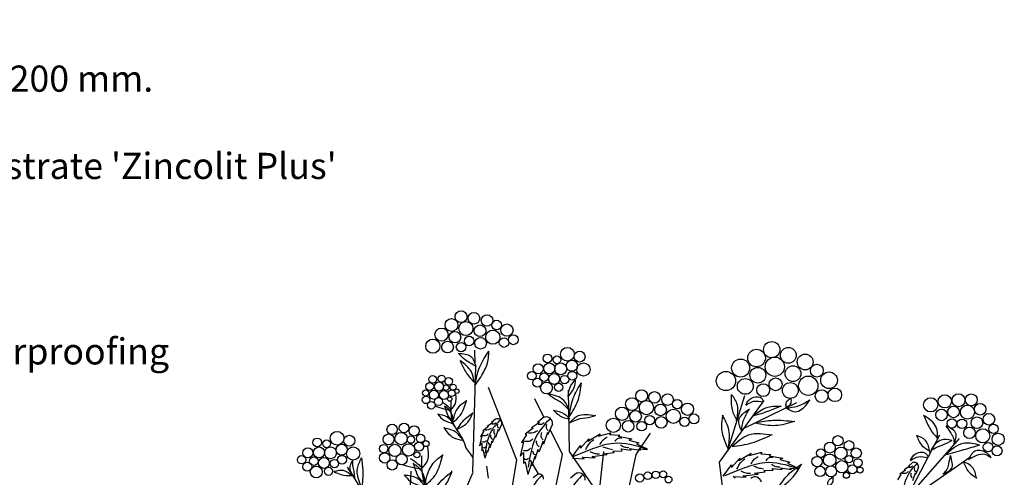
# Model space of a CAD drawing. Units: inches. Extents: x 20 to 126, y 20 to 150.
# Drawn here: x 71 to 116, y 129 to 150 of the extents above; entities that cross this region are included whole.
import ezdxf

# ---------------------------------------------------------------- set-up
doc = ezdxf.new("R2010")
doc.units = ezdxf.units.IN
doc.header["$MEASUREMENT"] = 0
doc.layers.add('Z_Beschriftung', color=7, linetype='Continuous', lineweight=30)
doc.layers.add('Z_Pflanzebene', color=7, linetype='Continuous')
doc.styles.get("Standard").update_dxf_attribs({"font": 'arial.ttf'})

# ---------------------------------------------------------------- blocks, each defined once
blk = doc.blocks.new('Z_Gehölz mit Früchten neu 0.3')
at = {"layer": 'Z_Pflanzebene', "color": 74, "lineweight": 30, "true_color": 0x44a009}
for p, q in [((-6.025, 46.99), (-6.052, 47.61)), ((6.284, 44.033), (8.702, 45.205)), ((-5.224, 44.288), (-5.479, 44.113)), ((-5.094, 44.448), (-5.285, 44.288)), ((-5.285, 44.288), (-5.224, 44.288)), ((-4.817, 44.231), (-4.959, 43.905)), ((-3.085, 44.3), (-3.458, 44.044)), ((-2.894, 44.534), (-3.175, 44.3)), ((-3.175, 44.3), (-3.085, 44.3)), ((-2.489, 44.217), (-2.697, 43.74)), ((-5.635, 43.901), (-5.787, 43.659)), ((-5.422, 44.109), (-5.678, 43.919)), ((-5.678, 43.919), (-5.635, 43.901)), ((-5.479, 44.113), (-5.422, 44.109)), ((-4.978, 43.967), (-5.101, 43.607)), ((-4.959, 43.905), (-4.978, 43.967)), ((-3.375, 44.037), (-3.749, 43.761)), ((-3.749, 43.761), (-3.687, 43.733)), ((-3.458, 44.044), (-3.375, 44.037)), ((-2.725, 43.83), (-2.905, 43.304)), ((-2.697, 43.74), (-2.725, 43.83)), ((-0.873, 43.442), (-0.313, 43.782)), ((-0.393, 43.672), (0.188, 43.822)), ((-0.313, 43.782), (-0.393, 43.672)), ((0.188, 43.822), (0.128, 43.742)), ((-5.73, 43.678), (-5.829, 43.229)), ((-5.829, 43.229), (-5.73, 43.343)), ((-5.787, 43.659), (-5.73, 43.678)), ((-5.73, 43.343), (-5.73, 42.998)), ((-5.276, 43.437), (-5.366, 43.135)), ((-5.247, 43.357), (-5.276, 43.437)), ((-5.11, 43.697), (-5.247, 43.357)), ((-5.101, 43.607), (-5.11, 43.697)), ((-3.825, 43.408), (-3.971, 42.751)), ((-3.687, 43.733), (-3.908, 43.38)), ((-3.908, 43.38), (-3.825, 43.408)), ((-2.918, 43.436), (-3.119, 42.938)), ((-2.905, 43.304), (-2.918, 43.436)), ((-1.203, 43.123), (-0.823, 43.552)), ((-0.823, 43.552), (-0.873, 43.442)), ((0.128, 43.742), (0.598, 43.722)), ((0.598, 43.722), (0.518, 43.662)), ((0.518, 43.662), (1.138, 43.552)), ((1.138, 43.552), (1.008, 43.482)), ((1.008, 43.482), (1.468, 43.362)), ((1.468, 43.362), (1.358, 43.312)), ((1.358, 43.312), (1.848, 43.093)), ((-5.73, 42.998), (-5.678, 43.054)), ((-5.678, 43.054), (-5.588, 42.657)), ((-5.479, 43.002), (-5.593, 42.653)), ((-5.46, 42.932), (-5.479, 43.002)), ((-5.375, 43.225), (-5.46, 42.932)), ((-5.366, 43.135), (-5.375, 43.225)), ((-3.971, 42.751), (-3.825, 42.917)), ((-3.825, 42.917), (-3.825, 42.412)), ((-3.161, 43.055), (-3.292, 42.613)), ((-3.119, 42.938), (-3.161, 43.055)), ((-1.593, 42.723), (-1.203, 43.242)), ((-1.203, 43.242), (-1.203, 43.123)), ((-0.162, 42.863), (0.338, 42.923)), ((0.018, 42.823), (-0.162, 42.863)), ((0.268, 42.983), (0.698, 43.003)), ((0.338, 42.923), (0.268, 42.983)), ((0.658, 43.083), (1.108, 43.033)), ((0.698, 43.003), (0.658, 43.083)), ((1.108, 43.033), (1.038, 43.103)), ((1.038, 43.103), (1.538, 43.023)), ((1.538, 43.023), (1.458, 43.093)), ((1.458, 43.093), (1.868, 43.053)), ((6.044, 42.554), (6.604, 42.893)), ((6.524, 42.783), (7.104, 42.933)), ((6.604, 42.893), (6.524, 42.783)), ((7.104, 42.933), (7.044, 42.853)), ((7.044, 42.853), (7.515, 42.833)), ((-3.825, 42.412), (-3.749, 42.495)), ((-3.749, 42.495), (-3.618, 41.914)), ((-3.458, 42.419), (-3.624, 41.907)), ((-3.431, 42.315), (-3.458, 42.419)), ((-3.306, 42.744), (-3.431, 42.315)), ((-3.292, 42.613), (-3.306, 42.744)), ((-1.569, 42.666), (-1.043, 42.633)), ((-1.043, 42.633), (-1.133, 42.703)), ((-1.133, 42.703), (-0.543, 42.673)), ((-0.673, 42.733), (0.018, 42.823)), ((-0.543, 42.673), (-0.673, 42.733)), ((5.714, 42.234), (6.094, 42.664)), ((6.094, 42.664), (6.044, 42.554)), ((7.515, 42.833), (7.435, 42.773)), ((7.435, 42.773), (8.055, 42.664)), ((8.055, 42.664), (7.925, 42.594)), ((7.925, 42.594), (8.385, 42.474)), ((8.385, 42.474), (8.275, 42.424)), ((8.275, 42.424), (8.765, 42.204)), ((14.001, 42.456), (13.809, 42.296)), ((-1.392, 41.967), (-1.667, 41.738)), ((5.324, 41.834), (5.714, 42.354)), ((5.714, 42.354), (5.714, 42.234)), ((6.754, 41.974), (7.255, 42.034)), ((6.934, 41.934), (6.754, 41.974)), ((7.185, 42.094), (7.615, 42.114)), ((7.255, 42.034), (7.185, 42.094)), ((7.615, 42.114), (7.575, 42.194)), ((7.575, 42.194), (8.025, 42.144)), ((8.025, 42.144), (7.955, 42.214)), ((7.955, 42.214), (8.455, 42.134)), ((8.455, 42.134), (8.375, 42.204)), ((8.375, 42.204), (8.785, 42.164)), ((13.672, 42.116), (13.416, 41.927)), ((13.87, 42.296), (13.615, 42.121)), ((13.615, 42.121), (13.672, 42.116)), ((13.809, 42.296), (13.87, 42.296)), ((14.116, 41.975), (13.993, 41.615)), ((14.135, 41.913), (14.116, 41.975)), ((14.277, 42.239), (14.135, 41.913)), ((-3.176, 41.919), (-3.368, 41.76)), ((5.874, 41.744), (5.784, 41.814)), ((5.784, 41.814), (6.374, 41.784)), ((6.244, 41.844), (6.934, 41.934)), ((6.374, 41.784), (6.244, 41.844)), ((13.459, 41.908), (13.307, 41.667)), ((13.416, 41.927), (13.459, 41.908))]:
    blk.add_line(p, q, dxfattribs=at)
at = {"layer": 'Z_Pflanzebene', "lineweight": 30}
for p, q in [((-6.138, 42.03), (-5.999, 46.881)), ((-4.128, 42.562), (-5.416, 45.898)), ((-1.71, 42.966), (-1.756, 45.784)), ((-2.88, 44.541), (-3.3, 45.384)), ((5.165, 42.477), (7.203, 45.305)), ((5.551, 43.069), (6.32, 45.534)), ((-2.026, 42.832), (-2.595, 43.972)), ((1.338, 42.832), (1.998, 43.812)), ((12.584, 38.654), (15.25, 43.732)), ((13.709, 40.788), (16.143, 43.556)), ((-0.344, 40.945), (-1.71, 42.966)), ((-0.449, 40.137), (-0.134, 42.966)), ((-4.863, 38.25), (-4.128, 42.562)), ((-3.132, 41.944), (-3.497, 42.562)), ((-2.446, 40.81), (-2.026, 42.832)), ((0.707, 39.867), (1.338, 42.832)), ((5.481, 39.916), (5.165, 42.477)), ((13.667, 40.652), (16.666, 42.733)), ((-10.948, 40.78), (-11.878, 42.241)), ((-9.019, 40.813), (-8.962, 42.07)), ((-7.281, 39.328), (-6.125, 42.023)), ((-5.414, 41.749), (-5.494, 42.293))]:
    blk.add_line(p, q, dxfattribs=at)
at = {"layer": 'Z_Pflanzebene', "color": 74, "lineweight": 30, "true_color": 0x44a009}
for centre, radius in [((-6.678, 49.146), 0.274), ((-6.09, 49.073), 0.266), ((-5.488, 48.97), 0.266), ((-7.118, 48.764), 0.295), ((-6.457, 48.603), 0.325), ((-5.811, 48.5), 0.266), ((-5.047, 48.764), 0.217), ((-4.577, 48.53), 0.281), ((-7.574, 48.324), 0.303), ((-6.957, 48.207), 0.266), ((-5.224, 48.207), 0.325), ((-4.284, 48.089), 0.228), ((-7.97, 47.796), 0.325), ((-7.295, 47.752), 0.266), ((-6.678, 47.752), 0.217), ((-6.31, 48.031), 0.217), ((-5.782, 47.928), 0.266), ((-4.71, 47.957), 0.217), ((7.549, 47.635), 0.373), ((-2.717, 47.234), 0.2), ((-1.808, 47.425), 0.314), ((-1.25, 47.314), 0.249), ((6.856, 47.249), 0.402), ((8.311, 47.373), 0.362), ((9.084, 47.069), 0.362), ((-3.148, 46.756), 0.227), ((-2.638, 46.772), 0.252), ((-2.287, 47.17), 0.178), ((-2.111, 46.756), 0.272), ((-1.601, 46.899), 0.257), ((-1.075, 46.724), 0.305), ((6.127, 46.79), 0.412), ((7.691, 46.85), 0.442), ((9.614, 46.673), 0.295), ((-7.572, 46.299), 0.162), ((-3.435, 46.437), 0.193), ((-2.877, 46.373), 0.197), ((-2.414, 46.294), 0.252), ((-1.936, 46.262), 0.194), ((-1.585, 46.437), 0.203), ((5.452, 46.197), 0.442), ((6.916, 46.462), 0.362), ((8.523, 46.534), 0.362), ((10.174, 46.229), 0.382), ((-8.112, 45.945), 0.182), ((-7.973, 46.27), 0.174), ((-7.694, 45.946), 0.207), ((-7.366, 45.892), 0.123), ((-7.24, 46.18), 0.173), ((-7.041, 45.914), 0.141), ((-3.18, 46.118), 0.207), ((-2.765, 45.879), 0.272), ((-2.207, 45.911), 0.187), ((6.339, 45.95), 0.362), ((7.161, 45.778), 0.295), ((7.727, 46.047), 0.295), ((8.403, 45.763), 0.362), ((9.224, 45.979), 0.442), ((-8.295, 45.644), 0.142), ((-7.924, 45.564), 0.207), ((-7.463, 45.552), 0.207), ((-7.109, 45.639), 0.154), ((-6.868, 45.73), 0.101), ((1.593, 45.519), 0.274), ((2.18, 45.446), 0.266), ((2.782, 45.343), 0.266), ((9.839, 45.504), 0.295), ((10.443, 45.561), 0.31), ((15.474, 45.264), 0.303), ((16.105, 45.316), 0.295), ((16.688, 45.332), 0.274), ((-8.28, 45.332), 0.173), ((-8.043, 45.085), 0.173), ((-7.712, 45.253), 0.185), ((-7.197, 45.371), 0.101), ((1.152, 45.137), 0.295), ((1.813, 44.976), 0.325), ((2.459, 44.873), 0.266), ((3.223, 45.137), 0.217), ((3.693, 44.903), 0.281), ((14.832, 45.106), 0.325), ((16.514, 44.772), 0.325), ((17.096, 44.903), 0.266), ((0.697, 44.697), 0.303), ((1.314, 44.58), 0.266), ((3.047, 44.58), 0.325), ((3.987, 44.462), 0.228), ((15.327, 44.644), 0.266), ((15.877, 44.782), 0.266), ((17.496, 44.442), 0.266), ((-9.833, 43.977), 0.238), ((-9.287, 44.048), 0.222), ((0.3, 44.169), 0.325), ((0.976, 44.125), 0.266), ((1.593, 44.125), 0.217), ((1.96, 44.404), 0.217), ((2.489, 44.301), 0.266), ((3.561, 44.33), 0.217), ((15.804, 44.253), 0.217), ((16.265, 44.236), 0.217), ((16.949, 44.283), 0.266), ((17.707, 44.004), 0.217), ((-12.354, 43.574), 0.314), ((-9.996, 43.521), 0.25), ((-9.426, 43.556), 0.283), ((-8.824, 43.912), 0.237), ((-8.531, 43.565), 0.193), ((16.609, 43.822), 0.266), ((17.217, 43.684), 0.325), ((17.922, 43.524), 0.281), ((-13.263, 43.383), 0.2), ((-12.832, 43.319), 0.178), ((-12.146, 43.048), 0.257), ((-11.795, 43.462), 0.249), ((-9.708, 43.016), 0.283), ((-9.078, 43.038), 0.283), ((-8.973, 43.51), 0.168), ((-8.602, 43.185), 0.211), ((-8.28, 43.328), 0.138), ((10.211, 43.144), 0.25), ((10.582, 43.456), 0.238), ((11.088, 43.242), 0.222), ((17.457, 43.165), 0.217), ((-13.693, 42.905), 0.227), ((-13.183, 42.921), 0.252), ((-12.657, 42.905), 0.272), ((-11.62, 42.873), 0.305), ((-10.221, 43.096), 0.195), ((-10.176, 42.671), 0.237), ((-9.395, 42.609), 0.253), ((-8.7, 42.812), 0.138), ((9.802, 42.891), 0.195), ((10.204, 42.563), 0.283), ((10.721, 42.887), 0.283), ((11.42, 42.891), 0.237), ((17.87, 42.997), 0.228), ((-13.98, 42.586), 0.193), ((-13.725, 42.267), 0.207), ((-13.422, 42.522), 0.197), ((-12.96, 42.443), 0.252), ((-12.481, 42.411), 0.194), ((-12.13, 42.586), 0.203), ((-9.832, 42.353), 0.237), ((9.626, 42.501), 0.237), ((10.76, 42.264), 0.283), ((11.088, 42.618), 0.168), ((11.498, 42.443), 0.193), ((-13.311, 42.028), 0.272), ((-12.752, 42.06), 0.187), ((1.875, 41.855), 0.176), ((2.241, 41.898), 0.172), ((2.579, 41.92), 0.159), ((9.763, 42.053), 0.237), ((10.27, 42.053), 0.253), ((10.971, 41.878), 0.138), ((11.244, 42.151), 0.211), ((11.595, 42.112), 0.138), ((1.505, 41.75), 0.189), ((2.825, 41.679), 0.155)]:
    blk.add_circle(centre, radius, dxfattribs=at)
for points in [[(-5.999, 46.881), (-6.483, 47.165), (-6.802, 47.453)], [(-5.984, 46.859), (-6.226, 47.313), (-6.802, 47.449)], [(-6.044, 46), (-5.817, 46.847), (-5.408, 47.559)], [(-6.044, 46), (-5.635, 46.62), (-5.423, 47.256), (-5.408, 47.559)], [(-6.066, 46.13), (-6.203, 46.614), (-6.718, 47.128)], [(-6.066, 46.13), (-6.467, 46.639), (-6.718, 47.128)], [(-1.775, 45.485), (-1.65, 45.985), (-1.432, 46.25)], [(-1.775, 45.485), (-1.494, 45.907), (-1.432, 46.25)], [(-1.728, 44.549), (-1.541, 45.407), (-1.166, 46.11)], [(-1.728, 44.549), (-1.322, 45.314), (-1.166, 46.11)], [(-7.133, 44.884), (-6.938, 45.155), (-6.919, 45.589)], [(-1.739, 44.877), (-2.12, 45.229), (-2.556, 45.486), (-2.731, 45.639)], [(-1.739, 44.877), (-1.973, 45.305), (-2.708, 45.613)], [(5.697, 45.559), (5.734, 44.887), (5.954, 44.387)], [(5.942, 44.375), (5.978, 45.095), (5.71, 45.583)], [(-7.528, 45.225), (-7.338, 45.093), (-7.16, 44.913)], [(-7.063, 44.28), (-6.973, 44.644), (-6.713, 45.084), (-6.42, 45.309)], [(-7.054, 44.306), (-6.718, 44.619), (-6.532, 44.989), (-6.425, 45.318)], [(6.369, 45.107), (6.589, 45.4), (7.114, 45.376), (7.163, 45.241)], [(6.369, 45.095), (6.736, 45.266), (7.163, 45.229)], [(8.214, 44.997), (8.214, 45.205), (8.434, 45.424)], [(8.214, 44.961), (8.727, 45.046), (9.301, 45.339)], [(8.226, 44.997), (8.434, 45.18), (8.434, 45.412)], [(8.226, 44.961), (8.629, 44.79), (9.167, 45.144), (9.301, 45.339)], [(-7.844, 45.046), (-7.47, 44.928), (-7.155, 44.866)], [(-6.965, 44.11), (-7.323, 44.554), (-7.745, 44.67)], [(-7.74, 44.683), (-7.55, 44.461), (-7.15, 44.279), (-7.01, 44.219)], [(-7.041, 44.368), (-7.271, 44.603), (-7.378, 44.922), (-7.427, 45.062)], [(-7.033, 44.372), (-7.096, 44.67), (-7.326, 44.97), (-7.427, 45.04)], [(-6.85, 43.97), (-6.668, 44.261), (-6.132, 44.742)], [(-6.833, 44.001), (-6.366, 44.315), (-6.141, 44.759)], [(-2.442, 44.854), (-2.039, 44.546), (-1.701, 44.462)], [(-2.442, 44.854), (-1.951, 44.697), (-1.701, 44.462)], [(-1.713, 44.283), (-1.338, 44.595), (-0.541, 44.611)], [(6.162, 43.923), (6.039, 44.387), (6.528, 44.924)], [(6.162, 43.911), (6.259, 44.399), (6.528, 44.9)], [(6.723, 44.607), (7.285, 44.973), (7.97, 45.046)], [(7.982, 45.046), (7.518, 44.863), (6.931, 44.655), (6.723, 44.607)], [(-4.893, 44.411), (-5.285, 43.919), (-5.579, 42.889)], [(-5.079, 44.282), (-5.166, 44.225), (-5.265, 44.221)], [(-5.009, 44.225), (-5.009, 44.1), (-4.949, 44.035)], [(-2.6, 44.48), (-3.175, 43.761), (-3.604, 42.253)], [(-2.872, 44.291), (-2.999, 44.209), (-3.146, 44.202)], [(-2.771, 44.209), (-2.771, 44.024), (-2.682, 43.929)], [(-1.713, 44.283), (-1.228, 44.471), (-0.728, 44.549), (-0.51, 44.627)], [(5.306, 44.631), (5.245, 44.106), (5.539, 43.105)], [(5.575, 43.191), (5.587, 43.947), (5.294, 44.631)], [(6.809, 44.277), (7.725, 44.167), (8.593, 44.35)], [(6.821, 44.301), (7.603, 44.399), (8.605, 44.338)], [(15.146, 43.525), (15.086, 44.074), (14.502, 44.623)], [(14.519, 44.614), (14.777, 44.048), (15.146, 43.559)], [(-6.575, 43.451), (-6.889, 43.83), (-7.46, 44.045)], [(-6.597, 43.472), (-7.019, 43.588), (-7.452, 44.071)], [(-5.435, 43.766), (-5.548, 43.692), (-5.713, 43.701)], [(-5.292, 44.026), (-5.426, 43.957), (-5.569, 43.948)], [(-5.166, 43.97), (-5.17, 43.822), (-5.118, 43.744)], [(-3.184, 43.917), (-3.381, 43.815), (-3.59, 43.802)], [(-2.999, 43.834), (-3.006, 43.618), (-2.93, 43.504)], [(5.746, 43.203), (6.491, 43.728), (7.579, 43.728)], [(15.532, 44.134), (15.755, 43.808), (15.875, 43.576), (15.901, 43.293)], [(15.901, 43.327), (15.995, 43.765), (15.54, 44.142)], [(-5.509, 43.475), (-5.613, 43.397), (-5.73, 43.41)], [(-5.439, 43.401), (-5.391, 43.289), (-5.344, 43.276)], [(-5.331, 43.709), (-5.309, 43.61), (-5.235, 43.523)], [(-3.393, 43.536), (-3.558, 43.428), (-3.8, 43.441)], [(-3.241, 43.453), (-3.209, 43.307), (-3.101, 43.18)], [(-1.512, 42.748), (-0.595, 43.116), (0.313, 43.353), (1.803, 43.092)], [(-0.963, 43.05), (-0.793, 43.34), (-0.603, 43.52)], [(-0.315, 43.282), (-0.165, 43.501), (0.015, 43.631)], [(0.378, 43.432), (0.528, 43.582), (0.688, 43.592)], [(5.734, 43.191), (6.638, 43.362), (7.53, 43.728)], [(14.794, 42.933), (14.596, 43.465), (14.176, 43.705)], [(14.184, 43.696), (14.433, 43.242), (14.802, 42.976)], [(14.862, 43.044), (15.326, 43.508), (15.789, 43.49)], [(14.88, 43.044), (15.24, 43.216), (15.712, 43.422), (15.815, 43.49)], [(15.498, 42.813), (16.373, 43.362), (17.085, 43.267)], [(-8.457, 42.2), (-8.204, 42.58), (-8.198, 43.175)], [(-5.565, 43.158), (-5.634, 43.119), (-5.704, 43.15)], [(-3.501, 43.111), (-3.654, 42.996), (-3.825, 43.015)], [(-3.4, 43.003), (-3.33, 42.838), (-3.26, 42.819)], [(-0.782, 42.966), (-0.542, 42.876), (-0.342, 42.866)], [(-0.179, 43.182), (0.011, 43.112), (0.251, 43.062)], [(0.625, 43.277), (0.825, 43.167), (1.005, 43.157)], [(13.911, 42.566), (14.131, 42.859), (14.656, 42.835), (14.705, 42.7)], [(15.515, 42.821), (16.356, 43.053), (17.085, 43.267)], [(16.57, 42.598), (16.897, 43.01), (17.403, 42.899), (17.6, 42.684)], [(16.57, 42.598), (17.309, 42.839), (17.6, 42.684)], [(-11.546, 41.741), (-11.758, 42.29), (-11.634, 42.555)], [(-11.546, 41.741), (-11.569, 41.997), (-11.621, 42.24), (-11.633, 42.552)], [(-9.014, 42.647), (-8.748, 42.477), (-8.496, 42.238)], [(-8.308, 41.498), (-8.632, 41.809), (-8.794, 42.24), (-8.868, 42.429)], [(-8.296, 41.505), (-8.396, 41.909), (-8.725, 42.309), (-8.867, 42.399)], [(-8.333, 41.377), (-8.227, 41.88), (-7.892, 42.493), (-7.503, 42.815)], [(-8.322, 41.414), (-7.878, 41.858), (-7.641, 42.372), (-7.509, 42.827)], [(-3.584, 42.647), (-3.685, 42.59), (-3.787, 42.635)], [(5.405, 41.859), (6.321, 42.227), (7.23, 42.464), (8.72, 42.203)], [(5.954, 42.162), (6.124, 42.451), (6.314, 42.631)], [(6.602, 42.393), (6.752, 42.613), (6.932, 42.743)], [(7.295, 42.544), (7.445, 42.693), (7.605, 42.703)], [(14.202, 42.419), (13.809, 41.927), (13.516, 40.897)], [(13.911, 42.554), (14.277, 42.725), (14.705, 42.688)], [(15.725, 42.775), (15.648, 42.387), (15.566, 42.14), (15.382, 41.923)], [(15.406, 41.947), (15.785, 42.185), (15.737, 42.775)], [(16.935, 41.723), (16.738, 42.255), (16.317, 42.495)], [(16.326, 42.487), (16.575, 42.032), (16.944, 41.766)], [(-11.673, 41.855), (-12.056, 42.089), (-12.501, 42.042)], [(-12.501, 42.042), (-12.181, 41.909), (-11.681, 41.862)], [(-9.437, 42.388), (-8.92, 42.244), (-8.487, 42.175)], [(-8.028, 40.964), (-7.792, 41.37), (-7.082, 42.053)], [(-8.006, 41.007), (-7.382, 41.459), (-7.095, 42.076)], [(6.135, 42.077), (6.375, 41.987), (6.575, 41.977)], [(6.738, 42.293), (6.928, 42.223), (7.168, 42.173)], [(7.541, 42.389), (7.741, 42.279), (7.922, 42.269)], [(7.779, 41.19), (8.461, 41.725), (8.927, 42.389)], [(13.803, 42.034), (13.668, 41.964), (13.525, 41.956)], [(14.015, 42.29), (13.929, 42.233), (13.829, 42.229)], [(13.929, 41.977), (13.924, 41.83), (13.976, 41.752)], [(14.085, 42.233), (14.085, 42.107), (14.146, 42.042)], [(-8.192, 41.149), (-8.702, 41.74), (-9.284, 41.878)], [(-9.278, 41.896), (-9.008, 41.601), (-8.453, 41.372), (-8.258, 41.296)], [(-2.976, 41.883), (-3.368, 41.391), (-3.662, 40.36)], [(-1.104, 41.914), (-1.667, 41.209), (-2.088, 39.73)], [(10.137, 41.386), (10.137, 41.594), (10.357, 41.814)], [(10.15, 41.386), (10.357, 41.569), (10.357, 41.801)]]:
    blk.add_spline(points, degree=3, dxfattribs=at)
at = {"layer": 'Z_Pflanzebene', "lineweight": 30}
for points in [[(-7.147, 45.299), (-7.144, 44.742), (-7.037, 44.256), (-6.565, 43.432), (-6.403, 43.044), (-6.193, 42.767), (-6.158, 42.698)], [(7.779, 41.19), (8.299, 41.899), (8.927, 42.389)]]:
    blk.add_spline(points, degree=3, dxfattribs=at)
at = {"layer": 'Z_Pflanzebene', "color": 74, "lineweight": 30, "true_color": 0x44a009}
for points, knots in [([(-4.817, 44.231), (-4.816, 44.25), (-4.811, 44.334), (-4.916, 44.474), (-5.036, 44.462), (-5.094, 44.448)], [0, 0, 0, 0, 0.160852, 0.70796, 1.182489, 1.182489, 1.182489, 1.182489]), ([(-2.489, 44.217), (-2.487, 44.245), (-2.48, 44.367), (-2.634, 44.572), (-2.809, 44.555), (-2.894, 44.534)], [0, 0, 0, 0, 0.160852, 0.70796, 1.182489, 1.182489, 1.182489, 1.182489]), ([(-11.217, 41.281), (-11.344, 41.589), (-11.543, 42.071), (-11.315, 42.52), (-11.23, 42.683)], [0, 0, 0, 0, 0.972124, 1.526146, 1.526146, 1.526146, 1.526146]), ([(-11.217, 41.281), (-11.185, 41.559), (-11.132, 42.027), (-11.2, 42.493), (-11.23, 42.683)], [0, 0, 0, 0, 0.868112, 1.468124, 1.468124, 1.468124, 1.468124]), ([(14.277, 42.239), (14.278, 42.258), (14.284, 42.341), (14.179, 42.481), (14.058, 42.47), (14.001, 42.456)], [0, 0, 0, 0, 0.160852, 0.70796, 1.182489, 1.182489, 1.182489, 1.182489]), ([(-0.995, 41.657), (-0.994, 41.684), (-0.986, 41.803), (-1.137, 42.004), (-1.309, 41.987), (-1.392, 41.967)], [0, 0, 0, 0, 0.160852, 0.70796, 1.182489, 1.182489, 1.182489, 1.182489]), ([(-2.9, 41.703), (-2.899, 41.722), (-2.894, 41.805), (-2.998, 41.945), (-3.119, 41.933), (-3.176, 41.919)], [0, 0, 0, 0, 0.160852, 0.70796, 1.182489, 1.182489, 1.182489, 1.182489]), ([(7.078, 41.565), (7.07, 41.591), (7.036, 41.708), (6.822, 41.849), (6.663, 41.774), (6.59, 41.726)], [0, 0, 0, 0, 0.160852, 0.70796, 1.182489, 1.182489, 1.182489, 1.182489])]:
    blk.add_open_spline(points, degree=3, knots=knots, dxfattribs=at)
at = {"layer": 'Z_Pflanzebene', "lineweight": 30}
blk.add_open_spline([(-8.497, 42.766), (-8.496, 42.513), (-8.495, 42.033), (-8.291, 41.12), (-7.736, 40.582), (-7.553, 40.098), (-7.525, 40.026)], degree=3, knots=[0, 0, 0, 0, 0.794134, 1.504699, 2.860124, 3.101403, 3.101403, 3.101403, 3.101403], dxfattribs=at)

msp = doc.modelspace()

# ---------------------------------------------------------------- block references
at = {"layer": 'Z_Pflanzebene', "color": 74, "true_color": 0x44a009}
msp.add_blockref('Z_Gehölz mit Früchten neu 0.3', (98.25, 86.99), dxfattribs=at)

# ---------------------------------------------------------------- texts
at = {"layer": 'Z_Beschriftung', "insert": (30.656, 149.649), "char_height": 2, "width": 62.28187, "attachment_point": 1}
msp.add_mtext("\\pt4;{\\fArial|b1|i0|c0|p34;\\H0.6x;1.1^ILawn, perennials, shrubs and small trees.\\P\\pi-4,l4;1.2^ISystem substrate 'Roof Garden', depth: \\fCalibri|b1|i0|c0|p34;≥ \\fArial|b1|i0|c0|p34;200 mm.^JFor total substrate depth exceeding 350-400 mm:^Jin project specific combination with mineral sub-substrate 'Zincolit Plus' \\P\\pi0,l0;1.3^IFilter Sheet TG\\P1.4^IDrainage element Stabilodrain\\fCalibri|b1|i0|c0|p34;\\H1.25x;®\\fArial|b1|i0|c0|p34;\\H0.8x; SD 30\\P1.5^IProtection Mat ISM 50\\P1.6^IRoof construction with root-resistant waterproofing}", dxfattribs=at)

doc.saveas('drawing.dxf')
